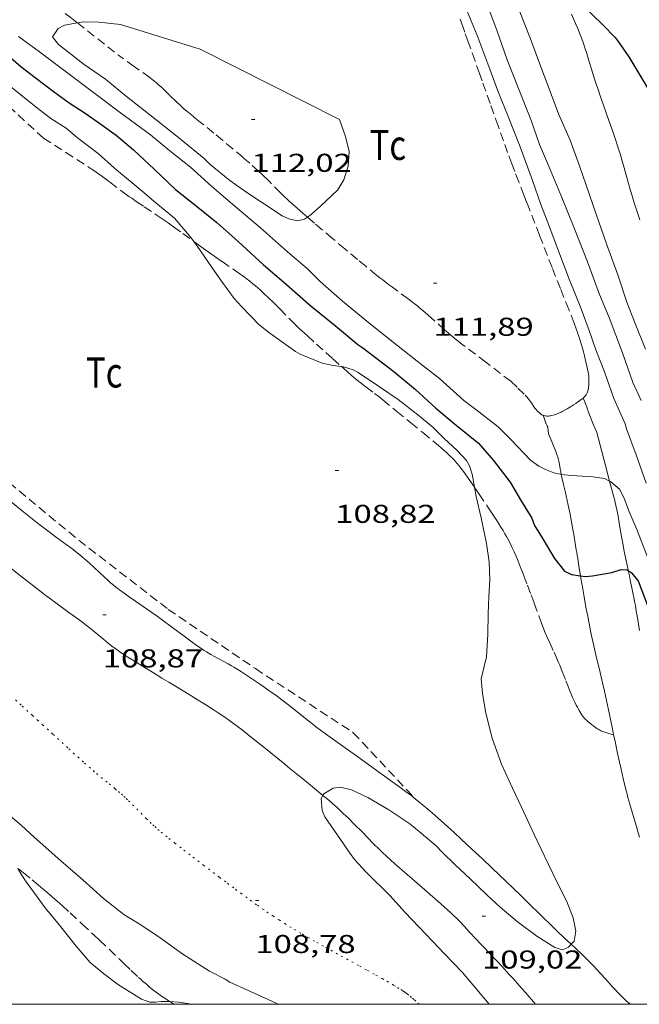
# Model space of a CAD drawing. Units: inches. Extents: x 453989 to 455005, y 4600998 to 4601511.
# Drawn here: x 454722 to 454758, y 4601000 to 4601057 of the extents above; entities that cross this region are included whole.
import ezdxf
from ezdxf.enums import TextEntityAlignment as Align

# ---------------------------------------------------------------- set-up
doc = ezdxf.new("R2010")
doc.units = ezdxf.units.IN
doc.header["$MEASUREMENT"] = 0
doc.linetypes.add('PUNTOS', pattern=[0.25, 0, -0.25])
doc.linetypes.add('TRAZOS', pattern=[0.75, 0.5, -0.25])
for name, color, linetype, lineweight in [('CAMI i PISTA FORESTAL', 7, 'Continuous', 0), ('CORBA DE NIVELL', 7, 'Continuous', 0), ('CORBA MESTRA', 7, 'Continuous', 0), ('COTA ALTIMETRICA', 7, 'Continuous', 0), ('LIMIT ESPLANADA DE TERRA', 7, 'Continuous', 0), ('MARC FULL', 7, 'Continuous', 0), ('PARCEL-LA DE CONREU', 7, 'Continuous', 0)]:
    doc.layers.add(name, color=color, linetype=linetype, lineweight=lineweight)
doc.styles.add('Style-Arial', font='ARIAL.TTF')

# ---------------------------------------------------------------- blocks, each defined once
blk = doc.blocks.new('COTA')
at = {"color": 0, "linetype": 'ByBlock', "lineweight": -2}
blk.add_line((0, 0), (0.2, 0), dxfattribs=at)

msp = doc.modelspace()

# ---------------------------------------------------------------- linework, layer by layer
at = {"layer": 'CAMI i PISTA FORESTAL', "color": 7, "linetype": 'Continuous', "lineweight": 0}
for points in [[(454757.869, 4601045.592, 114.739), (454757.694, 4601046.117, 114.753), (454757.618, 4601046.351, 114.759), (454757.549, 4601046.57, 114.764), (454757.425, 4601046.984, 114.774), (454757.32, 4601047.348, 114.782), (454756.965, 4601048.623, 114.808), (454756.874, 4601048.942, 114.814), (454756.734, 4601049.418, 114.824), (454756.661, 4601049.655, 114.828), (454756.585, 4601049.891, 114.833), (454756.446, 4601050.309, 114.841), (454756.321, 4601050.674, 114.848), (454756.097, 4601051.311, 114.861), (454755.758, 4601052.265, 114.879), (454755.59, 4601052.742, 114.888), (454755.425, 4601053.221, 114.897), (454755.304, 4601053.588, 114.903), (454755.203, 4601053.91, 114.908), (454754.856, 4601055.042, 114.922), (454754.767, 4601055.324, 114.926), (454754.698, 4601055.534, 114.928), (454754.592, 4601055.849, 114.932), (454754.479, 4601056.162, 114.937), (454754.407, 4601056.351, 114.94), (454754.267, 4601056.704, 114.946), (454754.139, 4601057.01, 114.953), (454753.907, 4601057.544, 114.965)], [(454755.375, 4601033.226, 111.474), (454755.132, 4601033.821, 111.578), (454754.89, 4601034.417, 111.681), (454754.872, 4601034.465, 111.687), (454754.858, 4601034.507, 111.689), (454754.836, 4601034.583, 111.687), (454754.803, 4601034.697, 111.683), (454754.784, 4601034.753, 111.683), (454754.763, 4601034.807, 111.689), (454754.671, 4601035.019, 111.722), (454754.579, 4601035.23, 111.756)], [(454752.264, 4601034.228, 111.734), (454752.264, 4601034.228, 111.734)], [(454752.575, 4601033.151, 111.378), (454752.548, 4601033.341, 111.49), (454752.522, 4601033.53, 111.601), (454752.519, 4601033.547, 111.609), (454752.514, 4601033.563, 111.614), (454752.503, 4601033.593, 111.619), (454752.491, 4601033.62, 111.618), (454752.465, 4601033.667, 111.61), (454752.425, 4601033.74, 111.596), (454752.408, 4601033.776, 111.594), (454752.4, 4601033.794, 111.597), (454752.394, 4601033.812, 111.601), (454752.329, 4601034.02, 111.668), (454752.264, 4601034.228, 111.734)], [(454753.307, 4601030.8, 110.937), (454753.307, 4601030.801, 110.937), (454753.276, 4601030.97, 110.972), (454753.25, 4601031.118, 111.006), (454753.203, 4601031.377, 111.07), (454753.164, 4601031.569, 111.118), (454753.131, 4601031.713, 111.152), (454753.102, 4601031.82, 111.176), (454753.079, 4601031.899, 111.193), (454753.039, 4601032.018, 111.215), (454752.994, 4601032.135, 111.234), (454752.784, 4601032.643, 111.306), (454752.575, 4601033.151, 111.378)], [(454755.375, 4601033.226, 111.474), (454755.86, 4601031.389, 111.158), (454756.12, 4601030.407, 110.989)], [(454754.43, 4601024.905, 110.026), (454754.318, 4601025.587, 110.17), (454754.285, 4601025.791, 110.212), (454754.234, 4601026.098, 110.271), (454754.209, 4601026.251, 110.298), (454754.183, 4601026.405, 110.322), (454754.099, 4601026.923, 110.398), (454754.036, 4601027.312, 110.454), (454753.987, 4601027.604, 110.495), (454753.91, 4601028.042, 110.557), (454753.869, 4601028.261, 110.588), (454753.825, 4601028.479, 110.618), (454753.71, 4601029.015, 110.691), (454753.529, 4601029.815, 110.797), (454753.437, 4601030.215, 110.85), (454753.346, 4601030.614, 110.906), (454753.325, 4601030.71, 110.921), (454753.307, 4601030.8, 110.937)], [(454756.12, 4601030.407, 110.989), (454756.346, 4601029.551, 110.842), (454756.397, 4601029.35, 110.807), (454756.442, 4601029.162, 110.773), (454756.482, 4601028.985, 110.741), (454756.551, 4601028.652, 110.679), (454756.608, 4601028.36, 110.624), (454756.699, 4601027.847, 110.525), (454756.832, 4601027.077, 110.374), (454756.901, 4601026.693, 110.299), (454756.975, 4601026.309, 110.226), (454757.046, 4601025.96, 110.158), (454757.172, 4601025.35, 110.031), (454757.203, 4601025.203, 110.001)], [(454720.994, 4601029.467, 108.778), (454721.966, 4601028.686, 108.782), (454722.942, 4601027.911, 108.786), (454723.216, 4601027.698, 108.786), (454723.458, 4601027.514, 108.786), (454723.885, 4601027.197, 108.786), (454724.528, 4601026.725, 108.785), (454724.847, 4601026.486, 108.785), (454725.164, 4601026.244, 108.786), (454725.324, 4601026.116, 108.787), (454725.472, 4601025.994, 108.788), (454725.608, 4601025.876, 108.79), (454725.859, 4601025.651, 108.793), (454726.723, 4601024.841, 108.807), (454726.942, 4601024.643, 108.812), (454727.108, 4601024.497, 108.815), (454727.235, 4601024.389, 108.818), (454727.428, 4601024.232, 108.822), (454727.526, 4601024.156, 108.824), (454727.626, 4601024.081, 108.826), (454727.896, 4601023.885, 108.832), (454728.133, 4601023.717, 108.837), (454728.552, 4601023.425, 108.846), (454729.183, 4601022.992, 108.861), (454729.497, 4601022.774, 108.867), (454729.809, 4601022.553, 108.874), (454730.117, 4601022.33, 108.88), (454730.651, 4601021.934, 108.891), (454731.451, 4601021.338, 108.904), (454731.854, 4601021.043, 108.91), (454732.057, 4601020.898, 108.912), (454732.261, 4601020.754, 108.914), (454732.407, 4601020.655, 108.915), (454732.547, 4601020.564, 108.916), (454732.679, 4601020.482, 108.917), (454732.93, 4601020.334, 108.918), (454733.152, 4601020.208, 108.918), (454733.938, 4601019.778, 108.917), (454734.134, 4601019.669, 108.916), (454734.279, 4601019.586, 108.916), (454734.495, 4601019.457, 108.915), (454734.708, 4601019.323, 108.914), (454735.307, 4601018.929, 108.91), (454735.754, 4601018.629, 108.906), (454736.086, 4601018.4, 108.903), (454736.334, 4601018.227, 108.901), (454736.703, 4601017.963, 108.899), (454737.069, 4601017.694, 108.898), (454737.388, 4601017.451, 108.898), (454737.663, 4601017.234, 108.898), (454738.619, 4601016.466, 108.898), (454738.859, 4601016.275, 108.898), (454739.04, 4601016.134, 108.898), (454739.315, 4601015.925, 108.898), (454739.593, 4601015.721, 108.898), (454740.6, 4601015, 108.898), (454741.608, 4601014.28, 108.898), (454742.766, 4601013.451, 108.901), (454743.923, 4601012.619, 108.906), (454744.261, 4601012.371, 108.908), (454744.554, 4601012.149, 108.909), (454744.807, 4601011.951, 108.911), (454745.027, 4601011.775, 108.912), (454745.217, 4601011.62, 108.913), (454745.548, 4601011.344, 108.915), (454745.793, 4601011.134, 108.917), (454746.158, 4601010.814, 108.919), (454746.518, 4601010.49, 108.922), (454747.072, 4601009.983, 108.927), (454747.486, 4601009.602, 108.932), (454748.104, 4601009.026, 108.94), (454748.719, 4601008.448, 108.946)], [(454739.452, 4601012.138, 109.003), (454739.336, 4601012.235, 108.999), (454739.075, 4601012.451, 108.986), (454738.618, 4601012.827, 108.956), (454738.275, 4601013.108, 108.931), (454738.016, 4601013.318, 108.914), (454737.629, 4601013.633, 108.893), (454737.435, 4601013.79, 108.886), (454737.241, 4601013.948, 108.882), (454736.016, 4601014.942, 108.869), (454735.4, 4601015.436, 108.863), (454734.781, 4601015.926, 108.858), (454734.471, 4601016.164, 108.856), (454734.196, 4601016.367, 108.854), (454733.953, 4601016.541, 108.852), (454733.739, 4601016.691, 108.851), (454733.36, 4601016.948, 108.848), (454733.074, 4601017.137, 108.846), (454732.64, 4601017.414, 108.844), (454732.202, 4601017.685, 108.842), (454731.675, 4601018.005, 108.844), (454730.881, 4601018.482, 108.853), (454730.485, 4601018.72, 108.857), (454730.089, 4601018.96, 108.858), (454729.532, 4601019.297, 108.854), (454729.114, 4601019.549, 108.849), (454728.801, 4601019.74, 108.844), (454728.334, 4601020.03, 108.838), (454728.103, 4601020.177, 108.836), (454727.872, 4601020.327, 108.834), (454727.715, 4601020.433, 108.833), (454727.57, 4601020.535, 108.832), (454727.435, 4601020.632, 108.832), (454727.186, 4601020.821, 108.831), (454726.972, 4601020.99, 108.831), (454726.601, 4601021.292, 108.831), (454726.048, 4601021.748, 108.83), (454725.768, 4601021.972, 108.828), (454725.626, 4601022.082, 108.827), (454725.483, 4601022.19, 108.826), (454725.194, 4601022.403, 108.822), (454724.686, 4601022.772, 108.809), (454723.923, 4601023.324, 108.786), (454723.544, 4601023.604, 108.776), (454723.357, 4601023.746, 108.773), (454723.17, 4601023.89, 108.77), (454721.861, 4601024.908, 108.758), (454720.553, 4601025.926, 108.746)], [(454757.203, 4601025.203, 110.001), (454757.268, 4601024.892, 109.937), (454757.339, 4601024.549, 109.87), (454757.393, 4601024.292, 109.824), (454757.433, 4601024.099, 109.792), (454757.493, 4601023.809, 109.749), (454757.522, 4601023.664, 109.731), (454757.552, 4601023.519, 109.714), (454757.587, 4601023.341, 109.696), (454757.618, 4601023.173, 109.681), (454757.672, 4601022.855, 109.656), (454757.717, 4601022.576, 109.638), (454757.792, 4601022.085, 109.612), (454757.849, 4601021.716, 109.594)], [(454755.203, 4601020.83, 109.532), (454755.089, 4601021.346, 109.562), (454755.012, 4601021.711, 109.587), (454754.947, 4601022.031, 109.614), (454754.892, 4601022.31, 109.641), (454754.844, 4601022.555, 109.668), (454754.763, 4601022.984, 109.719), (454754.704, 4601023.306, 109.762), (454754.619, 4601023.788, 109.831), (454754.536, 4601024.269, 109.906), (454754.491, 4601024.537, 109.952), (454754.452, 4601024.771, 109.998), (454754.43, 4601024.905, 110.026)], [(454756.354, 4601015.656, 109.253), (454756.278, 4601016.013, 109.27), (454756.048, 4601017.108, 109.328), (454755.816, 4601018.202, 109.386), (454755.729, 4601018.596, 109.407), (454755.568, 4601019.284, 109.445), (454755.322, 4601020.314, 109.502), (454755.203, 4601020.83, 109.532)], [(454757.849, 4601009.711, 109.102), (454757.759, 4601010.049, 109.107), (454757.675, 4601010.343, 109.111), (454757.366, 4601011.368, 109.127), (454757.291, 4601011.625, 109.131), (454757.183, 4601012.012, 109.138), (454757.133, 4601012.206, 109.142), (454757.085, 4601012.401, 109.146), (454756.916, 4601013.121, 109.161), (454756.792, 4601013.661, 109.175), (454756.701, 4601014.067, 109.187), (454756.566, 4601014.675, 109.208), (454756.433, 4601015.284, 109.234), (454756.354, 4601015.656, 109.253)], [(454747.655, 4601004.544, 108.969), (454747.422, 4601004.784, 108.961), (454747.246, 4601004.963, 108.956), (454746.977, 4601005.226, 108.95), (454746.841, 4601005.355, 108.948), (454746.703, 4601005.483, 108.946), (454746.299, 4601005.847, 108.943), (454745.994, 4601006.116, 108.941), (454745.072, 4601006.919, 108.938), (454744.352, 4601007.543, 108.937), (454743.632, 4601008.167, 108.938), (454743.384, 4601008.388, 108.939), (454743.154, 4601008.6, 108.942), (454742.942, 4601008.801, 108.945), (454742.744, 4601008.992, 108.949), (454742.378, 4601009.354, 108.957), (454741.744, 4601009.995, 108.975), (454741.269, 4601010.475, 108.989), (454740.909, 4601010.831, 108.998), (454740.635, 4601011.094, 109.003), (454740.428, 4601011.289, 109.007), (454740.271, 4601011.433, 109.008), (454740.032, 4601011.646, 109.01), (454739.79, 4601011.855, 109.01), (454739.632, 4601011.988, 109.008), (454739.452, 4601012.138, 109.003)], [(454748.719, 4601008.448, 108.946), (454749.274, 4601007.924, 108.946), (454750.105, 4601007.136, 108.939), (454750.52, 4601006.741, 108.937), (454750.933, 4601006.345, 108.938), (454751.409, 4601005.883, 108.944), (454752.119, 4601005.186, 108.955), (454752.829, 4601004.489, 108.97), (454753.074, 4601004.253, 108.976), (454753.506, 4601003.845, 108.986), (454753.888, 4601003.488, 108.996)], [(454751.813, 4601000, 109.007), (454751.21, 4601000.696, 108.995), (454750.868, 4601001.088, 108.99), (454750.523, 4601001.478, 108.986), (454750.287, 4601001.74, 108.985), (454749.87, 4601002.194, 108.987), (454749.554, 4601002.532, 108.99), (454749.078, 4601003.036, 108.995), (454748.839, 4601003.288, 108.995), (454748.601, 4601003.54, 108.994), (454748.368, 4601003.787, 108.99), (454747.962, 4601004.221, 108.979), (454747.655, 4601004.544, 108.969)], [(454753.888, 4601003.488, 108.996), (454754.158, 4601003.235, 109.003), (454754.482, 4601002.929, 109.011), (454754.803, 4601002.619, 109.018), (454755.016, 4601002.406, 109.022), (454755.198, 4601002.217, 109.025), (454755.355, 4601002.048, 109.026), (454755.626, 4601001.75, 109.029), (454756.03, 4601001.3, 109.034), (454756.233, 4601001.076, 109.037), (454756.439, 4601000.854, 109.042), (454756.565, 4601000.721, 109.046), (454756.788, 4601000.494, 109.054), (454756.958, 4601000.327, 109.06), (454757.088, 4601000.203, 109.066), (454757.288, 4601000.019, 109.074), (454757.31, 4601000, 109.075)]]:
    msp.add_polyline3d(points, dxfattribs=at)
at = {"layer": 'CORBA DE NIVELL', "color": 30, "linetype": 'Continuous', "lineweight": 0, "flags": 128}
for points, elevation in [([(454747.725, 4601057.988), (454748.399, 4601056.37), (454749.046, 4601054.665), (454749.628, 4601053.08), (454750.257, 4601051.499), (454750.91, 4601049.826), (454751.633, 4601047.872), (454752.113, 4601046.489), (454752.479, 4601045.534), (454753.118, 4601043.882), (454753.773, 4601042.152), (454754.403, 4601040.582), (454754.922, 4601039.158), (454755.323, 4601038.042), (454755.82, 4601036.759), (454756.373, 4601035.203), (454757.021, 4601033.733), (454757.108, 4601033.442), (454757.662, 4601031.926), (454758.236, 4601030.296)], 112), ([(454725.176, 4601057.035), (454725.513, 4601057.095), (454726.412, 4601057.079), (454727.687, 4601056.949), (454732.321, 4601055.517), (454740.406, 4601051.43)], 112), ([(454721.754, 4601056.252), (454722.962, 4601055.364), (454727.676, 4601051.813)], 111), ([(454720.083, 4601054.286), (454722.775, 4601052.137), (454723.627, 4601051.484), (454724.525, 4601050.921), (454725.186, 4601050.363)], 109), ([(454738.554, 4601045.743), (454738.775, 4601045.893), (454739.33, 4601046.398), (454740.29, 4601047.315), (454740.66, 4601047.916), (454740.926, 4601048.707), (454740.984, 4601049.559), (454740.758, 4601050.426), (454740.411, 4601051.423), (454740.406, 4601051.43)], 112), ([(454748.262, 4601030.047), (454748.362, 4601029.508), (454748.644, 4601028.27), (454748.968, 4601026.788), (454749.117, 4601025.71), (454749.163, 4601024.668), (454749.101, 4601023.697), (454749.049, 4601022.684), (454749.031, 4601021.509), (454748.955, 4601020.196), (454748.645, 4601018.914)], 109), ([(454753.888, 4601003.488), (454754.058, 4601003.672), (454754.154, 4601004.247), (454753.994, 4601005.034), (454753.624, 4601005.966), (454753.122, 4601006.962), (454752.546, 4601008.161), (454751.733, 4601009.867), (454750.99, 4601011.457), (454750.466, 4601012.554), (454749.839, 4601013.951), (454749.285, 4601015.468), (454748.915, 4601016.918), (454748.725, 4601018.054), (454748.645, 4601018.914)], 109)]:
    msp.add_lwpolyline(points, dxfattribs=dict(at, elevation=elevation))
at = {"layer": 'CORBA DE NIVELL', "color": 30, "linetype": 'Continuous', "lineweight": 0}
for points, elevation in [([(454749.037, 4601058.009), (454749.586, 4601056.556), (454750.172, 4601054.896), (454750.818, 4601053.22), (454751.536, 4601051.427), (454752.036, 4601049.96), (454752.563, 4601048.747), (454753.34, 4601046.898), (454754.079, 4601045.062), (454754.828, 4601043.155), (454755.526, 4601041.251), (454756.1, 4601039.915), (454756.86, 4601037.868), (454757.472, 4601036.129), (454757.96, 4601035.083)], 113), ([(454750.903, 4601057.674), (454751.518, 4601056.113), (454752.067, 4601054.63), (454752.614, 4601053.207), (454753.151, 4601051.757), (454753.821, 4601050.214), (454754.377, 4601048.738), (454755.333, 4601045.921), (454755.941, 4601044.188), (454756.595, 4601042.39), (454757.13, 4601040.802), (454757.614, 4601039.568), (454758.207, 4601038.079)], 114), ([(454724.068, 4601055.781), (454723.732, 4601056.22), (454724.059, 4601056.706), (454724.418, 4601056.901), (454725.176, 4601057.035)], 112), ([(454724.068, 4601055.781), (454725.57, 4601054.626), (454726.815, 4601053.769), (454728.034, 4601052.767), (454729.383, 4601051.69), (454730.957, 4601050.448), (454732.549, 4601049.151), (454732.891, 4601048.814), (454734.047, 4601047.875), (454735.028, 4601047.185), (454735.88, 4601046.61), (454737.081, 4601045.83), (454737.467, 4601045.641), (454737.978, 4601045.539), (454738.377, 4601045.624), (454738.554, 4601045.743)], 112), ([(454727.676, 4601051.813), (454729.427, 4601050.54), (454730.556, 4601049.611), (454731.754, 4601048.653), (454732.996, 4601047.521), (454734.325, 4601046.39), (454735.812, 4601045.117), (454737.382, 4601043.726), (454738.534, 4601042.765), (454739.286, 4601042.012), (454740.593, 4601040.857), (454742.214, 4601039.531), (454743.625, 4601038.409), (454744.936, 4601037.374), (454746.228, 4601036.365), (454747.651, 4601035.086), (454748.342, 4601034.572), (454749.633, 4601033.552), (454750.384, 4601032.828), (454751.523, 4601031.633), (454751.995, 4601031.28), (454752.39, 4601031.078), (454752.879, 4601030.883), (454753.244, 4601030.807), (454753.307, 4601030.8)], 111), ([(454725.186, 4601050.363), (454726.385, 4601049.445), (454727.339, 4601048.599), (454728.939, 4601047.249), (454729.733, 4601046.574), (454730.812, 4601045.689), (454731.795, 4601044.551), (454731.947, 4601044.333)], 109), ([(454731.947, 4601044.333), (454732.157, 4601044.033), (454732.974, 4601042.867), (454733.557, 4601042.034), (454734.281, 4601041.028), (454734.714, 4601040.549), (454735.746, 4601039.494), (454736.358, 4601038.996), (454737.85, 4601037.94), (454738.131, 4601037.776), (454739.407, 4601037.263), (454740.037, 4601037.118), (454740.536, 4601037.058)], 109), ([(454740.536, 4601037.058), (454740.644, 4601037.045), (454741.216, 4601036.87), (454741.493, 4601036.712), (454742.8, 4601035.849), (454743.824, 4601035.14), (454744.973, 4601034.266), (454745.84, 4601033.544), (454746.472, 4601032.893), (454747.249, 4601032.186), (454747.789, 4601031.597), (454747.966, 4601031.301), (454748.12, 4601030.803), (454748.262, 4601030.047)], 109), ([(454753.307, 4601030.8), (454753.903, 4601030.731), (454755.143, 4601030.662), (454755.82, 4601030.56), (454756.12, 4601030.407)], 111), ([(454756.12, 4601030.407), (454756.199, 4601030.366), (454756.691, 4601029.929), (454756.958, 4601029.423), (454757.228, 4601028.674), (454757.697, 4601027.586), (454758.309, 4601026.042), (454758.986, 4601024.504), (454759.749, 4601022.87), (454760.617, 4601021.017), (454761.415, 4601019.32), (454762.19, 4601017.655), (454762.942, 4601015.799), (454763.656, 4601013.985), (454764.212, 4601012.577), (454764.874, 4601010.697), (454765.438, 4601008.65), (454765.919, 4601006.945), (454766.454, 4601005.191), (454766.957, 4601003.385), (454767.408, 4601001.806), (454767.583, 4601001.431), (454767.66, 4601001.055), (454767.899, 4601000)], 111), ([(454739.452, 4601012.138), (454739.507, 4601012.236), (454740.048, 4601012.566), (454740.475, 4601012.611), (454741.116, 4601012.464), (454742.054, 4601012.017), (454743.282, 4601011.294), (454744.494, 4601010.482), (454745.168, 4601009.939), (454746.026, 4601009.201), (454746.381, 4601008.834), (454747.116, 4601008.119), (454748.005, 4601007.296), (454748.997, 4601006.34), (454749.752, 4601005.638), (454750.743, 4601004.808), (454751.879, 4601003.953), (454752.93, 4601003.303), (454753.377, 4601003.166), (454753.731, 4601003.316), (454753.888, 4601003.488)], 109), ([(454749.113, 4601000), (454747.562, 4601001.848), (454746.518, 4601002.934), (454745.445, 4601004.048), (454744.21, 4601005.351), (454743.351, 4601006.313), (454741.971, 4601007.671), (454741.286, 4601008.413), (454741.038, 4601008.767), (454740.295, 4601009.828), (454739.571, 4601010.904), (454739.416, 4601011.264), (454739.349, 4601011.959), (454739.452, 4601012.138)], 109), ([(454720.23, 4601011.804), (454721.918, 4601010.397), (454722.66, 4601009.715), (454724.22, 4601008.337), (454725.486, 4601007.241), (454726.696, 4601006.154), (454727.869, 4601005.218), (454728.927, 4601004.572), (454729.98, 4601003.864), (454731.313, 4601002.922), (454732.865, 4601001.919), (454733.768, 4601001.467), (454734.029, 4601001.288), (454735.056, 4601000.826), (454736.482, 4601000.184), (454736.85, 4601000)], 108), ([(454721.721, 4601007.903), (454721.772, 4601007.775), (454722.159, 4601007.167), (454723.302, 4601005.604), (454724.135, 4601004.596), (454725.108, 4601003.373), (454725.918, 4601002.426), (454726.7, 4601001.782), (454727.572, 4601001.123), (454728.896, 4601000.292), (454729.39, 4601000.131), (454729.717, 4601000.125), (454730.04, 4601000.165), (454730.437, 4601000.17), (454730.539, 4601000.161)], 107), ([(454730.539, 4601000.161), (454731.1, 4601000.116), (454731.814, 4601000)], 107)]:
    msp.add_lwpolyline(points, dxfattribs=dict(at, elevation=elevation))
at = {"layer": 'CORBA MESTRA', "color": 30, "linetype": 'Continuous', "lineweight": 30, "flags": 128}
for points, elevation in [([(454753.172, 4601059.267), (454753.486, 4601058.964), (454754.463, 4601058.154), (454755.73, 4601056.931), (454756.439, 4601056.197), (454756.62, 4601055.953), (454757.237, 4601055.057), (454758.293, 4601053.326), (454758.9, 4601052.208), (454759.529, 4601050.919), (454760.032, 4601050.09), (454760.862, 4601048.903), (454761.642, 4601047.789), (454762.411, 4601046.804), (454762.749, 4601046.474), (454763.309, 4601046.163), (454763.802, 4601045.766), (454764.749, 4601045.179), (454765.244, 4601044.989), (454765.715, 4601044.86), (454766.245, 4601044.801), (454766.985, 4601044.708)], 115), ([(454720.548, 4601055.637), (454721.893, 4601054.504), (454722.717, 4601053.864), (454723.85, 4601053.007)], 110), ([(454723.85, 4601053.007), (454724.701, 4601052.397), (454725.629, 4601051.792), (454726.547, 4601051.156), (454727.422, 4601050.503)], 110), ([(454757.203, 4601025.203), (454757.374, 4601025.105), (454757.774, 4601024.603), (454757.999, 4601024.058), (454758.368, 4601023.085), (454759.108, 4601021.387), (454759.824, 4601019.876), (454760.45, 4601018.605), (454761.05, 4601017.316), (454761.637, 4601015.989), (454762.188, 4601014.715), (454762.662, 4601013.591), (454763.168, 4601011.836), (454763.628, 4601010.147), (454764.068, 4601008.375), (454764.416, 4601007.348), (454764.436, 4601007.333)], 110)]:
    msp.add_lwpolyline(points, dxfattribs=dict(at, elevation=elevation))
at = {"layer": 'CORBA MESTRA', "color": 30, "linetype": 'Continuous', "lineweight": 30, "elevation": 110}
for points in [[(454727.422, 4601050.503), (454728.44, 4601049.663), (454729.642, 4601048.532), (454730.887, 4601047.353), (454732.072, 4601046.414), (454733.279, 4601045.443), (454734.532, 4601044.338), (454735.992, 4601042.978), (454737.181, 4601041.964), (454738.761, 4601040.571), (454740.179, 4601039.425), (454741.482, 4601038.345), (454741.764, 4601038.151), (454743.571, 4601036.77), (454744.831, 4601035.738), (454746.012, 4601034.651), (454747.198, 4601033.655), (454748.5, 4601032.603), (454749.369, 4601031.6), (454750.33, 4601030.339), (454750.943, 4601029.323), (454751.592, 4601028.244), (454751.761, 4601027.835), (454752.197, 4601027.115), (454752.921, 4601025.913), (454753.502, 4601025.167), (454753.895, 4601024.983), (454754.43, 4601024.905)], [(454754.43, 4601024.905), (454754.69, 4601024.866), (454755.121, 4601024.904), (454756.242, 4601025.103), (454756.793, 4601025.264), (454757.113, 4601025.254), (454757.203, 4601025.203)]]:
    msp.add_lwpolyline(points, dxfattribs=at)
at = {"layer": 'LIMIT ESPLANADA DE TERRA', "color": 7, "linetype": 'PUNTOS', "lineweight": 0}
for points in [[(454721.575, 4601017.692, 108.699), (454721.97, 4601017.33, 108.721), (454722.562, 4601016.786, 108.757), (454722.858, 4601016.514, 108.771), (454723.154, 4601016.242, 108.778), (454723.763, 4601015.685, 108.782), (454724.677, 4601014.849, 108.782), (454725.593, 4601014.014, 108.778), (454725.854, 4601013.781, 108.776), (454726.086, 4601013.582, 108.774), (454726.291, 4601013.41, 108.772), (454727.016, 4601012.815, 108.765), (454727.377, 4601012.516, 108.763), (454727.556, 4601012.365, 108.762), (454727.733, 4601012.212, 108.762), (454727.882, 4601012.079, 108.762), (454728.019, 4601011.953, 108.763), (454728.146, 4601011.832, 108.764), (454728.381, 4601011.602, 108.767), (454729.191, 4601010.784, 108.783), (454729.397, 4601010.583, 108.786), (454729.553, 4601010.434, 108.789), (454729.672, 4601010.325, 108.791), (454729.853, 4601010.164, 108.793), (454730.039, 4601010.008, 108.794), (454730.498, 4601009.638, 108.796), (454730.846, 4601009.364, 108.797), (454731.37, 4601008.958, 108.797), (454731.896, 4601008.554, 108.794), (454732.513, 4601008.084, 108.787), (454733.439, 4601007.381, 108.774)], [(454733.439, 4601007.381, 108.774), (454733.904, 4601007.031, 108.767), (454734.369, 4601006.682, 108.762), (454734.68, 4601006.451, 108.759), (454735.227, 4601006.051, 108.755), (454735.64, 4601005.756, 108.752), (454735.953, 4601005.538, 108.75), (454736.188, 4601005.377, 108.749), (454736.545, 4601005.138, 108.747), (454736.904, 4601004.903, 108.746), (454737.235, 4601004.693, 108.746), (454737.527, 4601004.512, 108.746), (454737.784, 4601004.356, 108.747), (454738.235, 4601004.087, 108.749), (454738.575, 4601003.888, 108.751), (454739.088, 4601003.595, 108.753), (454739.604, 4601003.306, 108.754), (454740.213, 4601002.97, 108.75), (454741.129, 4601002.468, 108.739), (454741.587, 4601002.218, 108.736), (454742.045, 4601001.967, 108.738), (454742.534, 4601001.697, 108.745), (454742.9, 4601001.493, 108.751), (454743.174, 4601001.339, 108.756), (454743.582, 4601001.101, 108.763), (454743.784, 4601000.98, 108.767), (454743.986, 4601000.856, 108.77), (454744.095, 4601000.786, 108.772), (454744.195, 4601000.718, 108.773), (454744.287, 4601000.652, 108.775), (454744.372, 4601000.588, 108.776), (454744.528, 4601000.464, 108.779), (454744.661, 4601000.352, 108.781), (454744.776, 4601000.251, 108.783), (454744.973, 4601000.069, 108.786), (454745.045, 4601000, 108.788)]]:
    msp.add_polyline3d(points, dxfattribs=at)
at = {"layer": 'MARC FULL', "color": 0, "linetype": 'Continuous'}
msp.add_lwpolyline([(455000, 4601000), (454000, 4601000)], dxfattribs=at)
at = {"layer": 'PARCEL-LA DE CONREU', "color": 7, "linetype": 'TRAZOS', "lineweight": 0}
for points in [[(454698.755, 4601081.57, 111.46), (454699.983, 4601080.335, 111.467), (454700.475, 4601079.082, 111.471), (454700.862, 4601077.776, 111.499), (454701.103, 4601076.881, 111.579), (454701.47, 4601075.951, 111.555), (454702.114, 4601075.031, 111.551), (454702.599, 4601074.506, 111.555), (454707.914, 4601069.935, 111.695), (454713.032, 4601066.043, 111.631), (454716.228, 4601063.955, 111.679), (454720.244, 4601060.687, 111.711), (454724.759, 4601057.364, 111.803), (454725.176, 4601057.035, 111.844)], [(454752.264, 4601034.228, 111.734), (454752.3, 4601034.215, 111.733), (454752.347, 4601034.202, 111.732), (454752.389, 4601034.194, 111.731), (454752.462, 4601034.186, 111.73), (454752.516, 4601034.185, 111.73), (454752.557, 4601034.186, 111.729), (454752.617, 4601034.193, 111.729), (454752.675, 4601034.204, 111.729), (454752.762, 4601034.225, 111.729), (454752.914, 4601034.268, 111.729), (454753.028, 4601034.305, 111.729), (454753.113, 4601034.337, 111.729), (454753.239, 4601034.39, 111.729), (454753.301, 4601034.419, 111.729), (454753.362, 4601034.451, 111.729), (454753.533, 4601034.545, 111.729), (454753.659, 4601034.616, 111.729), (454753.844, 4601034.726, 111.729), (454754.028, 4601034.839, 111.729), (454754.158, 4601034.922, 111.732), (454754.253, 4601034.986, 111.736), (454754.394, 4601035.086, 111.745), (454754.533, 4601035.192, 111.753), (454754.582, 4601035.233, 111.756), (454754.623, 4601035.272, 111.759), (454754.656, 4601035.307, 111.761), (454754.71, 4601035.373, 111.766), (454754.747, 4601035.425, 111.769), (454754.772, 4601035.466, 111.771), (454754.805, 4601035.531, 111.775), (454754.834, 4601035.599, 111.777), (454754.854, 4601035.66, 111.778), (454754.869, 4601035.714, 111.779), (454754.888, 4601035.808, 111.778), (454754.898, 4601035.878, 111.778), (454754.906, 4601035.984, 111.777), (454754.909, 4601036.091, 111.777), (454754.911, 4601036.251, 111.779), (454754.91, 4601036.371, 111.781), (454754.906, 4601036.461, 111.782), (454754.902, 4601036.528, 111.783), (454754.89, 4601036.629, 111.784), (454754.873, 4601036.729, 111.785), (454754.794, 4601037.094, 111.789), (454754.722, 4601037.412, 111.793), (454754.654, 4601037.688, 111.796), (454754.593, 4601037.929, 111.799), (454754.536, 4601038.138, 111.802), (454754.484, 4601038.321, 111.804), (454754.389, 4601038.639, 111.807), (454754.313, 4601038.875, 111.81), (454754.254, 4601039.052, 111.812), (454754.16, 4601039.316, 111.815), (454754.06, 4601039.578, 111.817), (454753.739, 4601040.389, 111.824), (454753.256, 4601041.604, 111.832), (454752.776, 4601042.82, 111.841), (454752.043, 4601044.695, 111.857), (454751.312, 4601046.571, 111.873), (454751.138, 4601047.02, 111.875), (454750.834, 4601047.807, 111.874), (454750.608, 4601048.398, 111.869), (454750.44, 4601048.843, 111.865), (454750.191, 4601049.509, 111.857), (454749.949, 4601050.178, 111.849), (454749.638, 4601051.049, 111.837), (454749.173, 4601052.357, 111.813), (454748.708, 4601053.665, 111.785), (454748.557, 4601054.088, 111.773), (454748.293, 4601054.829, 111.745), (454747.897, 4601055.939, 111.697), (454747.699, 4601056.494, 111.678), (454747.6, 4601056.772, 111.67), (454747.501, 4601057.049, 111.665), (454747.426, 4601057.253, 111.662)], [(454725.176, 4601057.035, 111.844), (454727.557, 4601055.158, 112.074)], [(454738.554, 4601045.743, 112.004), (454738.29, 4601045.971, 112.013), (454737.957, 4601046.261, 112.024), (454737.626, 4601046.552, 112.034), (454737.502, 4601046.664, 112.037), (454737.387, 4601046.771, 112.041), (454737.175, 4601046.975, 112.047), (454736.992, 4601047.157, 112.053), (454736.361, 4601047.801, 112.07), (454736.202, 4601047.961, 112.074), (454736.081, 4601048.079, 112.076), (454735.898, 4601048.254, 112.079), (454735.71, 4601048.424, 112.082), (454735.194, 4601048.876, 112.086), (454734.804, 4601049.211, 112.088), (454734.215, 4601049.71, 112.09), (454733.623, 4601050.205, 112.09), (454733.101, 4601050.634, 112.09), (454732.313, 4601051.272, 112.09), (454731.919, 4601051.591, 112.09), (454731.528, 4601051.913, 112.09), (454731.39, 4601052.03, 112.09), (454731.263, 4601052.143, 112.09), (454731.145, 4601052.25, 112.09), (454730.928, 4601052.455, 112.091), (454730.553, 4601052.821, 112.091), (454730.272, 4601053.094, 112.091), (454730.057, 4601053.295, 112.092), (454729.893, 4601053.442, 112.091), (454729.768, 4601053.55, 112.091), (454729.673, 4601053.628, 112.091), (454729.527, 4601053.743, 112.091), (454729.378, 4601053.854, 112.09), (454728.468, 4601054.506, 112.083), (454727.557, 4601055.158, 112.074)], [(454723.208, 4601050.335, 108.97), (454719.316, 4601053.895, 109.039)], [(454723.208, 4601050.335, 108.97), (454724.509, 4601049.502, 108.966), (454725.81, 4601048.67, 108.962), (454725.973, 4601048.564, 108.962), (454726.124, 4601048.462, 108.962), (454726.405, 4601048.266, 108.961), (454726.647, 4601048.09, 108.961), (454727.067, 4601047.776, 108.961), (454727.694, 4601047.302, 108.962), (454728.011, 4601047.068, 108.962), (454728.17, 4601046.954, 108.962), (454728.331, 4601046.841, 108.962), (454728.595, 4601046.66, 108.962), (454729.061, 4601046.349, 108.962), (454729.762, 4601045.884, 108.962), (454730.111, 4601045.649, 108.962), (454730.456, 4601045.41, 108.962), (454730.765, 4601045.191, 108.963), (454731.303, 4601044.803, 108.972), (454731.947, 4601044.333, 108.988)], [(454750.375, 4601036.21, 111.794), (454748.914, 4601037.321, 111.854), (454747.452, 4601038.432, 111.914), (454747.29, 4601038.557, 111.92), (454747.14, 4601038.677, 111.923), (454747.001, 4601038.792, 111.925), (454746.744, 4601039.01, 111.926), (454746.521, 4601039.205, 111.925), (454745.75, 4601039.896, 111.911), (454745.556, 4601040.067, 111.907), (454745.262, 4601040.32, 111.905), (454745.113, 4601040.444, 111.905), (454744.962, 4601040.566, 111.906), (454744.669, 4601040.795, 111.91), (454744.41, 4601040.992, 111.913), (454743.494, 4601041.669, 111.926), (454743.266, 4601041.839, 111.929), (454742.926, 4601042.098, 111.934), (454742.758, 4601042.229, 111.936), (454742.591, 4601042.363, 111.938), (454741.941, 4601042.894, 111.944), (454741.455, 4601043.295, 111.947), (454740.729, 4601043.9, 111.952), (454740.005, 4601044.507, 111.962), (454739.406, 4601045.013, 111.976), (454738.958, 4601045.395, 111.99), (454738.554, 4601045.743, 112.004)], [(454731.947, 4601044.333, 108.988), (454732.107, 4601044.217, 108.992), (454732.509, 4601043.924, 109.002), (454732.912, 4601043.633, 109.01), (454733.157, 4601043.46, 109.014), (454733.589, 4601043.163, 109.022), (454734.24, 4601042.722, 109.032), (454734.563, 4601042.498, 109.037), (454734.883, 4601042.268, 109.042), (454734.995, 4601042.184, 109.044), (454735.203, 4601042.023, 109.046), (454735.381, 4601041.878, 109.048), (454735.534, 4601041.748, 109.05), (454735.799, 4601041.515, 109.052), (454735.994, 4601041.338, 109.054), (454736.283, 4601041.067, 109.056), (454736.57, 4601040.793, 109.058), (454736.776, 4601040.592, 109.059), (454736.953, 4601040.414, 109.06), (454737.567, 4601039.783, 109.06), (454737.721, 4601039.626, 109.06), (454737.956, 4601039.394, 109.059), (454738.075, 4601039.28, 109.059), (454738.196, 4601039.168, 109.058), (454738.549, 4601038.846, 109.055), (454739.08, 4601038.364, 109.046), (454739.613, 4601037.885, 109.034), (454740.015, 4601037.523, 109.021), (454740.536, 4601037.058, 108.999)], [(454740.536, 4601037.058, 108.999), (454740.62, 4601036.983, 108.995), (454740.925, 4601036.715, 108.984), (454741.232, 4601036.45, 108.978), (454741.44, 4601036.278, 108.976), (454741.625, 4601036.131, 108.974), (454741.954, 4601035.88, 108.972), (454742.451, 4601035.508, 108.971), (454742.697, 4601035.319, 108.97), (454742.94, 4601035.126, 108.97), (454743.754, 4601034.46, 108.97), (454744.567, 4601033.794, 108.97), (454745.264, 4601033.223, 108.97), (454745.962, 4601032.652, 108.97), (454746.169, 4601032.481, 108.97), (454746.348, 4601032.328, 108.97), (454746.503, 4601032.192, 108.971), (454746.636, 4601032.07, 108.971), (454746.751, 4601031.962, 108.972), (454746.85, 4601031.866, 108.972), (454747.02, 4601031.694, 108.974), (454747.143, 4601031.56, 108.975), (454747.232, 4601031.458, 108.975), (454747.363, 4601031.302, 108.977), (454747.488, 4601031.141, 108.978), (454747.624, 4601030.957, 108.98), (454747.856, 4601030.632, 108.985), (454748.028, 4601030.387, 108.99), (454748.262, 4601030.047, 108.998)], [(454750.375, 4601036.21, 111.794), (454750.79, 4601035.811, 111.786), (454751.205, 4601035.411, 111.777), (454751.266, 4601035.349, 111.776), (454751.32, 4601035.289, 111.774), (454751.367, 4601035.231, 111.772), (454751.452, 4601035.118, 111.768), (454751.591, 4601034.915, 111.76), (454751.696, 4601034.761, 111.754), (454751.781, 4601034.647, 111.749), (454751.849, 4601034.562, 111.745), (454751.904, 4601034.5, 111.743), (454751.948, 4601034.455, 111.741), (454752.017, 4601034.388, 111.739), (454752.093, 4601034.324, 111.737), (454752.126, 4601034.299, 111.736), (454752.158, 4601034.279, 111.736), (454752.188, 4601034.261, 111.735), (454752.247, 4601034.234, 111.734), (454752.264, 4601034.228, 111.734)], [(454721.205, 4601030.318, 108.767), (454725.253, 4601026.971, 108.731), (454730.458, 4601022.954, 108.767), (454735.528, 4601019.507, 108.787), (454741.216, 4601015.784, 108.827), (454744.836, 4601011.928, 108.911)], [(454748.262, 4601030.047, 108.998), (454748.281, 4601030.018, 108.999), (454748.534, 4601029.647, 109.01), (454749.015, 4601028.939, 109.034), (454749.254, 4601028.583, 109.046), (454749.49, 4601028.226, 109.058), (454749.658, 4601027.964, 109.067), (454749.802, 4601027.733, 109.076), (454749.925, 4601027.528, 109.084), (454750.03, 4601027.348, 109.091), (454750.119, 4601027.189, 109.097), (454750.27, 4601026.908, 109.107), (454750.379, 4601026.694, 109.113), (454750.458, 4601026.533, 109.117), (454750.571, 4601026.288, 109.121), (454750.678, 4601026.041, 109.122), (454750.793, 4601025.762, 109.122), (454750.99, 4601025.272, 109.122), (454751.135, 4601024.904, 109.122), (454751.348, 4601024.35, 109.122), (454751.558, 4601023.795, 109.122), (454751.739, 4601023.306, 109.122), (454752.005, 4601022.572, 109.122), (454752.141, 4601022.206, 109.122), (454752.281, 4601021.841, 109.122), (454752.38, 4601021.596, 109.122), (454752.471, 4601021.384, 109.123), (454752.637, 4601021.015, 109.125), (454752.891, 4601020.464, 109.128)], [(454752.891, 4601020.464, 109.128), (454753.015, 4601020.188, 109.129), (454753.136, 4601019.91, 109.13), (454753.221, 4601019.704, 109.13), (454753.366, 4601019.341, 109.13), (454753.576, 4601018.795, 109.13), (454753.683, 4601018.521, 109.13), (454753.791, 4601018.249, 109.13), (454753.863, 4601018.073, 109.13), (454753.929, 4601017.921, 109.131), (454753.987, 4601017.788, 109.131), (454754.095, 4601017.558, 109.132), (454754.18, 4601017.387, 109.133), (454754.246, 4601017.26, 109.134), (454754.351, 4601017.071, 109.136), (454754.463, 4601016.884, 109.138), (454754.498, 4601016.83, 109.139), (454754.532, 4601016.782, 109.14), (454754.601, 4601016.695, 109.142), (454754.665, 4601016.622, 109.144), (454754.724, 4601016.561, 109.146), (454754.777, 4601016.51, 109.148), (454754.874, 4601016.423, 109.152), (454754.949, 4601016.36, 109.155), (454755.065, 4601016.268, 109.158), (454755.183, 4601016.177, 109.162), (454755.298, 4601016.089, 109.162), (454755.385, 4601016.026, 109.161), (454755.452, 4601015.982, 109.16), (454755.503, 4601015.951, 109.161), (454755.542, 4601015.93, 109.162), (454755.603, 4601015.902, 109.165), (454755.665, 4601015.879, 109.17), (454756.01, 4601015.767, 109.21), (454756.354, 4601015.656, 109.252)], [(454756.354, 4601015.656, 109.252), (454756.354, 4601015.656, 109.252)], [(454721.747, 4601007.882, 107.001), (454722.035, 4601007.647, 107.011), (454722.538, 4601007.235, 107.035), (454722.914, 4601006.925, 107.054), (454723.194, 4601006.69, 107.067), (454723.403, 4601006.512, 107.075), (454723.715, 4601006.244, 107.085), (454724.025, 4601005.973, 107.09), (454724.294, 4601005.733, 107.091), (454724.76, 4601005.309, 107.092), (454725.453, 4601004.665, 107.092), (454726.145, 4601004.02, 107.09), (454726.471, 4601003.715, 107.089), (454727.037, 4601003.178, 107.087), (454727.883, 4601002.369, 107.082), (454728.307, 4601001.965, 107.078), (454728.734, 4601001.564, 107.074), (454728.854, 4601001.454, 107.072), (454728.968, 4601001.351, 107.069), (454729.184, 4601001.163, 107.06), (454729.376, 4601001.003, 107.049), (454729.548, 4601000.866, 107.039), (454729.699, 4601000.748, 107.03), (454729.833, 4601000.647, 107.022), (454730.072, 4601000.475, 107.009), (454730.253, 4601000.35, 107), (454730.391, 4601000.257, 106.995), (454730.539, 4601000.161, 106.991)], [(454730.539, 4601000.161, 106.991), (454730.599, 4601000.123, 106.989), (454730.797, 4601000, 106.986)]]:
    msp.add_polyline3d(points, dxfattribs=at)

# ---------------------------------------------------------------- block references
at = {"layer": 'COTA ALTIMETRICA', "color": 7, "linetype": 'Continuous', "lineweight": 0, "xscale": 1.000001550400009, "yscale": 1.000001550399986, "zscale": 1.0000015504, "rotation": 359.9995652666707}
for p in [(454735.297, 4601051.43, 112.016), (454745.875, 4601041.902, 111.888), (454740.168, 4601031.029, 108.824), (454726.652, 4601022.631, 108.872), (454735.523, 4601006.029, 108.784), (454748.703, 4601005.127, 109.016)]:
    msp.add_blockref('COTA', p, dxfattribs=at)

# ---------------------------------------------------------------- texts
at = {"layer": 'COTA ALTIMETRICA', "color": 7, "linetype": 'Continuous', "lineweight": 0, "style": 'Style-Arial', "width": 1.333331}
for s, p in [('112,02', (454735.297, 4601049.43, 112.016)), ('111,89', (454745.875, 4601039.902, 111.888)), ('108,82', (454740.168, 4601029.029, 108.824)), ('108,87', (454726.652, 4601020.631, 108.872)), ('108,78', (454735.523, 4601004.029, 108.784)), ('109,02', (454748.703, 4601003.127, 109.016))]:
    msp.add_text(s, height=1.05, rotation=359.9996, dxfattribs=at).set_placement(p, align=Align.TOP_LEFT)
at = {"layer": 'PARCEL-LA DE CONREU', "color": 3, "linetype": 'Continuous', "lineweight": 0, "style": 'Style-Arial', "width": 0.799998}
for p in [(454743.226, 4601049.945, 111.769), (454726.734, 4601036.721, 108.738)]:
    msp.add_text('Tc', height=1.75, rotation=359.9996, dxfattribs=at).set_placement(p, align=Align.MIDDLE_CENTER)

doc.saveas('drawing.dxf')
